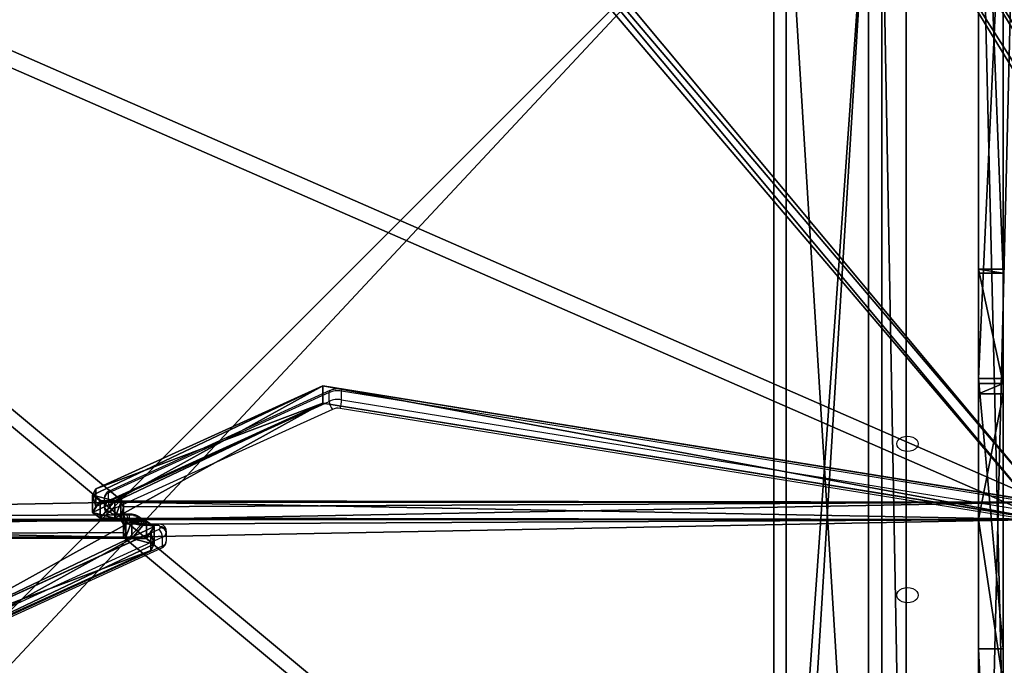
# Model space of a CAD drawing. Units: centimetres. Extents: x -367 to 454, y -218 to 407.
# Drawn here: x 24 to 72, y 165 to 197 of the extents above; entities that cross this region are included whole.
import ezdxf

# ---------------------------------------------------------------- set-up
doc = ezdxf.new("R2010")
doc.units = ezdxf.units.CM
doc.header["$LTSCALE"] = 2.54
doc.layers.get('0').update_dxf_attribs({"true_color": 0xff5454})
doc.layers.add('VP-EQ', color=7, linetype='Continuous', true_color=0x8a3492)

# ---------------------------------------------------------------- blocks, each defined once
blk = doc.blocks.new('Grupuj_229')
at = {"color": 28, "true_color": 0x301b02}
for p, q in [((0, 69.4), (0, 4.6)), ((0, 69.4, 1.518), (0, 4.6, 1.518)), ((0, 69.4), (0, 4.6)), ((0, 69.4, 1.518), (0, 4.6, 1.518))]:
    blk.add_line(p, q, dxfattribs=at)
at = {"color": 0}
mesh = blk.add_polyface(dxfattribs=at)
corners = [(69.4, 74), (4.6, 69.4), (4.6, 74), (69.4, 4.6), (69.4, 69.4), (74, 4.6), (74, 69.4), (0, 69.4), (4.6, 4.6), (0, 4.6), (4.6, 0), (69.4, 0)]
mesh.append_faces([[corners[k] for k in face] for face in [(0, 1, 2), (5, 4, 6), (7, 8, 9)]], dxfattribs={"vtx0": -1, "color": 0})
mesh.append_faces([[corners[k] for k in face] for face in [(3, 4, 5), (8, 1, 10), (10, 1, 11), (11, 1, 3)]], dxfattribs={"vtx0": -1, "vtx1": -1, "color": 0})
mesh.append_faces([[corners[k] for k in face] for face in [(1, 0, 3)]], dxfattribs={"vtx0": -1, "vtx1": -1, "vtx2": -1, "color": 0})
mesh.append_faces([[corners[k] for k in face] for face in [(3, 0, 4), (8, 7, 1)]], dxfattribs={"vtx0": -1, "vtx2": -1, "color": 0})
mesh = blk.add_polyface(dxfattribs=at)
corners = [(69.4, 0, 1.518), (4.6, 4.6, 1.518), (4.6, 0, 1.518), (4.6, 69.4, 1.518), (74, 4.6, 1.518), (69.4, 69.4, 1.518), (69.4, 4.6, 1.518), (74, 69.4, 1.518), (69.4, 74, 1.518), (4.6, 74, 1.518), (0, 69.4, 1.518), (0, 4.6, 1.518)]
mesh.append_faces([[corners[k] for k in face] for face in [(0, 1, 2), (5, 4, 7), (3, 8, 9), (1, 10, 11)]], dxfattribs={"vtx0": -1, "color": 0})
mesh.append_faces([[corners[k] for k in face] for face in [(4, 5, 6), (6, 3, 0), (8, 6, 5), (10, 1, 3)]], dxfattribs={"vtx0": -1, "vtx1": -1, "color": 0})
mesh.append_faces([[corners[k] for k in face] for face in [(1, 0, 3), (8, 3, 6)]], dxfattribs={"vtx0": -1, "vtx1": -1, "vtx2": -1, "color": 0})
at = {"color": 28, "true_color": 0x301b02}
mesh = blk.add_polyface(dxfattribs=at)
corners = [(0, 69.4, 1.518), (0, 4.6), (0, 4.6, 1.518), (0, 69.4)]
mesh.append_faces([[corners[k] for k in face] for face in [(0, 1, 2), (1, 0, 3)]], dxfattribs={"vtx0": -1, "color": 28})
blk = doc.blocks.new('Grupuj_192')
at = {"color": 0}
for p, q in [((0, 4), (64.8, 4)), ((0, 4), (64.8, 4)), ((0, 4, 4), (64.8, 4, 4)), ((0, 4, 4), (64.8, 4, 4)), ((64.8, 0), (0, 0)), ((64.8, 0), (0, 0)), ((64.8, 0, 4), (0, 0, 4)), ((64.8, 0, 4), (0, 0, 4))]:
    blk.add_line(p, q, dxfattribs=at)
mesh = blk.add_polyface(dxfattribs=at)
corners = [(64.8, 4), (0, 0), (0, 4), (64.8, 0)]
mesh.append_faces([[corners[k] for k in face] for face in [(0, 1, 2), (1, 0, 3)]], dxfattribs={"vtx0": -1, "color": 0})
mesh = blk.add_polyface(dxfattribs=at)
corners = [(0, 4), (64.8, 4, 4), (64.8, 4), (0, 4, 4)]
mesh.append_faces([[corners[k] for k in face] for face in [(0, 1, 2), (1, 0, 3)]], dxfattribs={"vtx0": -1, "color": 0})
mesh = blk.add_polyface(dxfattribs=at)
corners = [(64.8, 0, 4), (0, 4, 4), (0, 0, 4), (64.8, 4, 4)]
mesh.append_faces([[corners[k] for k in face] for face in [(0, 1, 2), (1, 0, 3)]], dxfattribs={"vtx0": -1, "color": 0})
mesh = blk.add_polyface(dxfattribs=at)
corners = [(64.8, 0), (0, 0, 4), (0, 0), (64.8, 0, 4)]
mesh.append_faces([[corners[k] for k in face] for face in [(0, 1, 2), (1, 0, 3)]], dxfattribs={"vtx0": -1, "color": 0})
blk = doc.blocks.new('Grupuj_228')
at = {"color": 0, "rotation": 270}
blk.add_blockref('Grupuj_192', (0, 69.4), dxfattribs=at)
blk = doc.blocks.new('Grupuj_181')
at = {"color": 18, "true_color": 0x020202, "extrusion": (0, -8.32667e-16, -1), "rotation": 180}
blk.add_blockref('Grupuj_229', (0, 74, -5.518), dxfattribs=at)
at = {"color": 18, "true_color": 0x060606, "extrusion": (0, -8.32667e-16, -1), "rotation": 180}
blk.add_blockref('Grupuj_228', (0, 74, -4), dxfattribs=at)
blk = doc.blocks.new('podest_kwadratowy_LOW')
at = {"color": 18, "true_color": 0x020202}
blk.add_blockref('Grupuj_181', (0, -10.326, 1.739), dxfattribs=at)
blk = doc.blocks.new('Grupuj_185')
at = {"color": 18, "true_color": 0x010101}
for p, q in [((0, -0.7, 12.173), (78.842, -0.7, 15.858)), ((0, -0.7, 12.173), (78.842, -0.7, 15.858)), ((0.796, -0.7, 1.452), (81.011, -0.7)), ((0.796, -0.7, 1.452), (81.011, -0.7))]:
    blk.add_line(p, q, dxfattribs=at)
mesh = blk.add_polyface(dxfattribs=at)
corners = [(78.842, -0.7, 15.858), (0, 1.2, 12.173), (0, -0.7, 12.173), (78.842, 1.2, 15.858)]
mesh.append_faces([[corners[k] for k in face] for face in [(0, 1, 2), (1, 0, 3)]], dxfattribs={"vtx0": -1, "color": 18})
mesh = blk.add_polyface(dxfattribs=at)
corners = [(81.011, 1.2), (0.796, -0.7, 1.452), (0.796, 1.2, 1.452), (81.011, -0.7)]
mesh.append_faces([[corners[k] for k in face] for face in [(0, 1, 2), (1, 0, 3)]], dxfattribs={"vtx0": -1, "color": 18})
at = {"color": 0}
mesh = blk.add_polyface(dxfattribs=at)
corners = [(81.011, -0.7, 0.57), (0.796, -0.7, 1.452), (81.011, -0.7), (78.842, -0.7, 15.858), (0, -0.7, 11.571), (0, -0.7, 12.173)]
mesh.append_faces([[corners[k] for k in face] for face in [(0, 1, 2), (4, 3, 5)]], dxfattribs={"vtx0": -1, "color": 0})
mesh.append_faces([[corners[k] for k in face] for face in [(1, 3, 4)]], dxfattribs={"vtx0": -1, "vtx1": -1, "color": 0})
mesh.append_faces([[corners[k] for k in face] for face in [(1, 0, 3)]], dxfattribs={"vtx0": -1, "vtx2": -1, "color": 0})
blk = doc.blocks.new('poprzeczka_WOODEN_LOW')
at = {"color": 8, "true_color": 0x6f7c7e}
blk.add_blockref('Grupuj_185', (-0.024, 3.3, 23.175), dxfattribs=at)
blk = doc.blocks.new('Grupuj_14')
at = {"color": 0}
for p, q in [((71.69, 128.1, 1.5), (7.323, 128.1, 1.5)), ((71.69, 128.1, 1.5), (7.323, 128.1, 1.5)), ((71.69, 128.1), (7.323, 128.1)), ((71.69, 128.1), (7.323, 128.1))]:
    blk.add_line(p, q, dxfattribs=at)
mesh = blk.add_polyface(dxfattribs=at)
corners = [(3.265, 0, 1.5), (7.323, 120.676, 1.5), (0, 4.006, 1.5), (19.547, 0, 1.5), (7.323, 128.1, 1.5), (17.634, 57.34, 1.5), (17.624, 58.153, 1.5), (18.016, 56.622, 1.5), (18.793, 55.845, 1.5), (19.674, 55.538, 1.5), (24.703, 5.362, 1.5), (25.674, 55.538, 1.5), (25.294, 5.541, 1.5), (25.885, 5.362, 1.5), (26.416, 55.845, 1.5), (33.92, 0, 1.5), (27.221, 56.694, 1.5), (27.67, 57.536, 1.5), (27.75, 58.677, 1.5), (48.754, 10.65, 1.5), (48.744, 11.463, 1.5), (49.136, 9.933, 1.5), (49.913, 9.156, 1.5), (75.981, 0, 1.5), (50.794, 8.848, 1.5), (56.794, 8.848, 1.5), (57.536, 9.156, 1.5), (58.341, 10.005, 1.5), (58.789, 10.847, 1.5), (58.87, 11.988, 1.5), (58.871, 98.476, 1.5), (59.319, 99.318, 1.5), (59.399, 100.458, 1.5), (71.69, 120.882, 1.5), (78.946, 3.806, 1.5), (52.163, 108.708, 1.5), (71.69, 128.1, 1.5), (51.657, 108.095, 1.5), (20.008, 66.314, 1.5), (20.513, 66.927, 1.5), (21.31, 67.027, 1.5), (25.72, 65.736, 1.5), (26.312, 65.291, 1.5), (26.524, 64.599, 1.5), (49.274, 99.934, 1.5), (52.96, 108.808, 1.5), (57.369, 107.518, 1.5), (57.961, 107.072, 1.5), (58.173, 106.381, 1.5), (49.284, 99.121, 1.5), (51.127, 19.625, 1.5), (49.665, 98.403, 1.5), (50.442, 97.627, 1.5), (51.323, 97.319, 1.5), (51.633, 20.237, 1.5), (57.323, 97.319, 1.5), (52.43, 20.338, 1.5), (56.84, 19.047, 1.5), (57.432, 18.601, 1.5), (58.066, 97.627, 1.5), (57.644, 17.91, 1.5)]
mesh.append_faces([[corners[k] for k in face] for face in [(0, 1, 2), (33, 23, 34)]], dxfattribs={"vtx0": -1, "color": 0})
mesh.append_faces([[corners[k] for k in face] for face in [(1, 3, 4), (5, 3, 7), (7, 3, 8), (8, 3, 9), (9, 10, 11), (11, 13, 14), (14, 15, 16), (16, 15, 17), (17, 15, 18), (19, 15, 21), (21, 15, 22), (22, 23, 24), (24, 23, 25), (25, 23, 26), (26, 23, 27), (27, 23, 28), (28, 23, 29), (30, 23, 31), (31, 23, 32), (4, 35, 36), (35, 4, 37), (38, 4, 6), (37, 18, 44), (36, 32, 33), (49, 50, 51), (51, 50, 52), (52, 50, 53), (53, 54, 55), (55, 58, 59), (59, 29, 30)]], dxfattribs={"vtx0": -1, "vtx1": -1, "color": 0})
mesh.append_faces([[corners[k] for k in face] for face in [(4, 3, 5), (29, 23, 30), (32, 23, 33), (37, 4, 38), (44, 18, 15), (44, 15, 20)]], dxfattribs={"vtx0": -1, "vtx1": -1, "vtx2": -1, "color": 0})
mesh.append_faces([[corners[k] for k in face] for face in [(1, 0, 3), (4, 5, 6), (9, 3, 10), (11, 10, 12), (11, 12, 13), (14, 13, 15), (15, 19, 20), (22, 15, 23), (37, 38, 39), (37, 39, 40), (37, 40, 41), (37, 41, 42), (37, 42, 43), (37, 43, 18), (36, 35, 45), (36, 45, 46), (36, 46, 47), (36, 47, 48), (36, 48, 32), (20, 49, 44), (49, 20, 50), (53, 50, 54), (55, 54, 56), (55, 56, 57), (55, 57, 58), (59, 58, 60), (59, 60, 29)]], dxfattribs={"vtx0": -1, "vtx2": -1, "color": 0})
mesh = blk.add_polyface(dxfattribs=at)
corners = [(48.744, 11.463), (49.284, 99.121), (51.127, 19.625), (49.274, 99.934), (49.665, 98.403), (50.442, 97.627), (51.323, 97.319), (51.633, 20.237), (57.323, 97.319), (52.43, 20.338), (56.84, 19.047), (57.432, 18.601), (58.066, 97.627), (57.644, 17.91), (58.87, 11.988), (58.871, 98.476), (7.323, 128.1), (20.008, 66.314), (17.624, 58.153), (51.657, 108.095), (52.163, 108.708), (71.69, 128.1), (20.513, 66.927), (21.31, 67.027), (25.72, 65.736), (26.312, 65.291), (26.524, 64.599), (27.75, 58.677), (33.92, 0), (52.96, 108.808), (57.369, 107.518), (57.961, 107.072), (58.173, 106.381), (59.399, 100.458), (71.69, 120.882), (49.913, 9.156), (75.981, 0), (49.136, 9.933), (48.754, 10.65), (50.794, 8.848), (56.794, 8.848), (57.536, 9.156), (58.341, 10.005), (58.789, 10.847), (59.319, 99.318), (78.946, 3.806), (7.323, 120.676), (3.265, 0), (0, 4.006), (19.547, 0), (17.634, 57.34), (18.016, 56.622), (18.793, 55.845), (19.674, 55.538), (24.703, 5.362), (25.674, 55.538), (25.294, 5.541), (25.885, 5.362), (26.416, 55.845), (27.221, 56.694), (27.67, 57.536)]
mesh.append_faces([[corners[k] for k in face] for face in [(36, 34, 45), (46, 47, 48)]], dxfattribs={"vtx0": -1, "color": 0})
mesh.append_faces([[corners[k] for k in face] for face in [(0, 1, 2), (1, 0, 3), (2, 6, 7), (7, 8, 9), (9, 8, 10), (10, 8, 11), (11, 12, 13), (13, 12, 14), (19, 16, 20), (17, 19, 22), (22, 19, 23), (23, 19, 24), (24, 19, 25), (25, 19, 26), (26, 19, 27), (20, 21, 29), (29, 21, 30), (30, 21, 31), (31, 21, 32), (32, 21, 33), (28, 35, 36), (35, 28, 37), (37, 28, 38), (38, 28, 0), (47, 46, 49), (50, 16, 18), (49, 53, 54), (54, 55, 56), (56, 55, 57), (57, 58, 28)]], dxfattribs={"vtx0": -1, "vtx1": -1, "color": 0})
mesh.append_faces([[corners[k] for k in face] for face in [(17, 16, 19), (27, 3, 28), (28, 3, 0), (36, 14, 15), (36, 33, 34), (49, 16, 50)]], dxfattribs={"vtx0": -1, "vtx1": -1, "vtx2": -1, "color": 0})
mesh.append_faces([[corners[k] for k in face] for face in [(2, 1, 4), (2, 4, 5), (2, 5, 6), (7, 6, 8), (11, 8, 12), (14, 12, 15), (16, 17, 18), (20, 16, 21), (27, 19, 3), (33, 21, 34), (36, 35, 39), (36, 39, 40), (36, 40, 41), (36, 41, 42), (36, 42, 43), (36, 43, 14), (36, 15, 44), (36, 44, 33), (49, 46, 16), (49, 50, 51), (49, 51, 52), (49, 52, 53), (54, 53, 55), (57, 55, 58), (28, 58, 59), (28, 59, 60), (28, 60, 27)]], dxfattribs={"vtx0": -1, "vtx2": -1, "color": 0})
at = {"color": 28, "true_color": 0x301b02}
mesh = blk.add_polyface(dxfattribs=at)
corners = [(7.323, 128.1, 1.5), (71.69, 128.1), (7.323, 128.1), (71.69, 128.1, 1.5)]
mesh.append_faces([[corners[k] for k in face] for face in [(0, 1, 2), (1, 0, 3)]], dxfattribs={"vtx0": -1, "color": 28})
blk = doc.blocks.new('Grupuj_297')
at = {"color": 0}
blk.add_blockref('Grupuj_14', (0, 0), dxfattribs=at)
blk = doc.blocks.new('Grupuj_298')
at = {"color": 18, "true_color": 0x020202, "extrusion": (0, -0.788011, 0.615661)}
blk.add_blockref('Grupuj_297', (0, 11.811, 7.727), dxfattribs=at)
blk = doc.blocks.new('_cianka_skosC11Q_WOODEN_LOW')
at = {"color": 0}
blk.add_blockref('Grupuj_298', (0, 0), dxfattribs=at)
blk = doc.blocks.new('Grupuj_15')
at = {"color": 0}
for p, q in [((49.392, 6.731, 48.872), (49.392, 7.353, 48.249)), ((94.128, 7.353, 48.249), (49.392, 7.353, 48.249)), ((94.128, 7.353, 48.249), (49.392, 7.353, 48.249)), ((49.392, 6.731, 48.872), (49.392, 7.353, 48.249)), ((49.511, 6.518, 49.084), (49.392, 6.731, 48.872)), ((49.511, 6.518, 49.084), (49.392, 6.731, 48.872)), ((39.707, 0.849, 54.754), (4.752, 6.504, 49.098)), ((39.707, 0.849, 54.754), (4.752, 6.504, 49.098)), ((49.392, 6.504, 47.401), (94.128, 6.504, 47.401)), ((49.392, 5.882, 48.023), (49.392, 6.504, 47.401)), ((49.392, 6.504, 47.401), (94.128, 6.504, 47.401)), ((49.392, 5.882, 48.023), (49.392, 6.504, 47.401)), ((49.812, 6.434, 49.169), (49.511, 6.518, 49.084)), ((49.812, 6.434, 49.169), (49.511, 6.518, 49.084)), ((50.512, 6.434, 49.169), (49.812, 6.434, 49.169)), ((50.512, 6.434, 49.169), (49.812, 6.434, 49.169)), ((50.892, 6.165, 49.438), (50.512, 6.434, 49.169)), ((50.892, 6.165, 49.438), (50.512, 6.434, 49.169)), ((50.724, 5.862, 49.74), (39.707, 0.849, 54.754)), ((50.724, 5.862, 49.74), (39.707, 0.849, 54.754)), ((49.511, 5.669, 48.236), (49.392, 5.882, 48.023)), ((49.511, 5.669, 48.236), (49.392, 5.882, 48.023)), ((50.724, 5.862, 49.74), (50.892, 6.165, 49.438)), ((50.724, 5.862, 49.74), (50.892, 6.165, 49.438)), ((39.707, 0, 53.905), (4.752, 5.656, 48.249)), ((39.707, 0, 53.905), (4.752, 5.656, 48.249)), ((49.812, 5.585, 48.32), (49.511, 5.669, 48.236)), ((49.812, 5.585, 48.32), (49.511, 5.669, 48.236)), ((50.512, 5.585, 48.32), (49.812, 5.585, 48.32)), ((50.512, 5.585, 48.32), (49.812, 5.585, 48.32)), ((50.892, 5.316, 48.589), (50.512, 5.585, 48.32)), ((50.892, 5.316, 48.589), (50.512, 5.585, 48.32)), ((50.724, 5.014, 48.891), (50.892, 5.316, 48.589)), ((50.724, 5.014, 48.891), (50.892, 5.316, 48.589)), ((50.724, 5.014, 48.891), (39.707, 0, 53.905)), ((50.724, 5.014, 48.891), (39.707, 0, 53.905))]:
    blk.add_line(p, q, dxfattribs=at)
at = {"color": 18, "true_color": 0x010101}
for p, q in [((49.392, 7.353, 48.249), (49.392, 6.504, 47.401)), ((49.392, 7.353, 48.249), (49.392, 6.504, 47.401)), ((49.392, 6.731, 48.872), (49.392, 5.882, 48.023)), ((49.392, 6.731, 48.872), (49.392, 5.882, 48.023)), ((49.511, 6.518, 49.084), (49.511, 5.669, 48.236)), ((49.511, 6.518, 49.084), (49.511, 5.669, 48.236)), ((49.812, 6.434, 49.169), (49.812, 5.585, 48.32)), ((49.812, 6.434, 49.169), (49.812, 5.585, 48.32)), ((50.512, 6.434, 49.169), (50.512, 5.585, 48.32)), ((50.512, 6.434, 49.169), (50.512, 5.585, 48.32)), ((50.724, 5.862, 49.74), (50.724, 5.014, 48.891)), ((50.724, 5.862, 49.74), (50.724, 5.014, 48.891)), ((50.892, 6.165, 49.438), (50.892, 5.316, 48.589)), ((50.892, 6.165, 49.438), (50.892, 5.316, 48.589)), ((39.707, 0.849, 54.754), (39.707, 0, 53.905)), ((39.707, 0.849, 54.754), (39.707, 0, 53.905))]:
    blk.add_line(p, q, dxfattribs=at)
at = {"color": 0}
mesh = blk.add_polyface(dxfattribs=at)
corners = [(3.027, 50.949, 4.654), (59.094, 48.573, 7.03), (49.343, 52.875, 2.727), (2.539, 50.89, 4.712), (0, 48.506, 7.097), (4.752, 6.504, 49.098), (49.392, 7.353, 48.249), (49.392, 6.731, 48.872), (49.511, 6.518, 49.084), (49.812, 6.434, 49.169), (39.707, 0.849, 54.754), (50.892, 6.165, 49.438), (50.724, 5.862, 49.74), (50.512, 6.434, 49.169), (69.607, 53.726, 1.876), (99.101, 52.31, 3.293), (94.847, 54.754, 0.849), (59.604, 48.767, 6.835), (94.128, 7.353, 48.249)]
mesh.append_faces([[corners[k] for k in face] for face in [(0, 1, 2), (11, 10, 12), (14, 15, 16)]], dxfattribs={"vtx0": -1, "color": 0})
mesh.append_faces([[corners[k] for k in face] for face in [(5, 6, 4), (6, 5, 7), (7, 5, 8), (8, 5, 9), (15, 17, 18), (18, 4, 6)]], dxfattribs={"vtx0": -1, "vtx1": -1, "color": 0})
mesh.append_faces([[corners[k] for k in face] for face in [(9, 10, 11), (18, 1, 4)]], dxfattribs={"vtx0": -1, "vtx1": -1, "vtx2": -1, "color": 0})
mesh.append_faces([[corners[k] for k in face] for face in [(1, 0, 3), (1, 3, 4), (9, 5, 10), (15, 14, 17), (18, 17, 1)]], dxfattribs={"vtx0": -1, "vtx2": -1, "color": 0})
mesh.append_faces([[corners[k] for k in face] for face in [(11, 13, 9)]], dxfattribs={"vtx2": -1, "color": 0})
mesh = blk.add_polyface(dxfattribs=at)
corners = [(59.094, 47.724, 6.181), (3.027, 50.1, 3.805), (49.343, 52.027, 1.879), (2.539, 50.042, 3.863), (0, 47.657, 6.248), (99.101, 51.461, 2.444), (69.607, 52.878, 1.027), (94.847, 53.905), (59.604, 47.919, 5.987), (94.128, 6.504, 47.401), (49.392, 6.504, 47.401), (50.892, 5.316, 48.589), (49.812, 5.585, 48.32), (50.512, 5.585, 48.32), (4.752, 5.656, 48.249), (49.392, 5.882, 48.023), (49.511, 5.669, 48.236), (39.707, 0, 53.905), (50.724, 5.014, 48.891)]
mesh.append_faces([[corners[k] for k in face] for face in [(0, 1, 2), (5, 6, 7), (11, 12, 13), (17, 11, 18)]], dxfattribs={"vtx0": -1, "color": 0})
mesh.append_faces([[corners[k] for k in face] for face in [(1, 0, 3), (3, 0, 4), (6, 5, 8), (8, 9, 0), (14, 12, 17)]], dxfattribs={"vtx0": -1, "vtx1": -1, "color": 0})
mesh.append_faces([[corners[k] for k in face] for face in [(0, 9, 4), (17, 12, 11)]], dxfattribs={"vtx0": -1, "vtx1": -1, "vtx2": -1, "color": 0})
mesh.append_faces([[corners[k] for k in face] for face in [(8, 5, 9), (4, 9, 10), (10, 14, 4), (14, 10, 15), (14, 15, 16), (14, 16, 12)]], dxfattribs={"vtx0": -1, "vtx2": -1, "color": 0})
at = {"color": 18, "true_color": 0x010101}
mesh = blk.add_polyface(dxfattribs=at)
corners = [(94.128, 6.504, 47.401), (49.392, 7.353, 48.249), (49.392, 6.504, 47.401), (94.128, 7.353, 48.249)]
mesh.append_faces([[corners[k] for k in face] for face in [(0, 1, 2), (1, 0, 3)]], dxfattribs={"vtx0": -1, "color": 18})
mesh = blk.add_polyface(dxfattribs=at)
corners = [(49.392, 6.504, 47.401), (49.392, 6.731, 48.872), (49.392, 5.882, 48.023), (49.392, 7.353, 48.249)]
mesh.append_faces([[corners[k] for k in face] for face in [(0, 1, 2), (1, 0, 3)]], dxfattribs={"vtx0": -1, "color": 18})
mesh = blk.add_polyface(dxfattribs=at)
corners = [(49.392, 5.882, 48.023), (49.511, 6.518, 49.084), (49.511, 5.669, 48.236), (49.392, 6.731, 48.872)]
mesh.append_faces([[corners[k] for k in face] for face in [(0, 1, 2), (1, 0, 3)]], dxfattribs={"vtx0": -1, "color": 18})
mesh = blk.add_polyface(dxfattribs=at)
corners = [(39.707, 0, 53.905), (4.752, 6.504, 49.098), (4.752, 5.656, 48.249), (39.707, 0.849, 54.754)]
mesh.append_faces([[corners[k] for k in face] for face in [(0, 1, 2), (1, 0, 3)]], dxfattribs={"vtx0": -1, "color": 18})
mesh = blk.add_polyface(dxfattribs=at)
corners = [(49.812, 6.434, 49.169), (49.511, 5.669, 48.236), (49.511, 6.518, 49.084), (49.812, 5.585, 48.32)]
mesh.append_faces([[corners[k] for k in face] for face in [(0, 1, 2), (1, 0, 3)]], dxfattribs={"vtx0": -1, "color": 18})
mesh = blk.add_polyface(dxfattribs=at)
corners = [(50.512, 6.434, 49.169), (49.812, 5.585, 48.32), (49.812, 6.434, 49.169), (50.512, 5.585, 48.32)]
mesh.append_faces([[corners[k] for k in face] for face in [(0, 1, 2), (1, 0, 3)]], dxfattribs={"vtx0": -1, "color": 18})
mesh = blk.add_polyface(dxfattribs=at)
corners = [(50.512, 5.585, 48.32), (50.892, 6.165, 49.438), (50.892, 5.316, 48.589), (50.512, 6.434, 49.169)]
mesh.append_faces([[corners[k] for k in face] for face in [(0, 1, 2), (1, 0, 3)]], dxfattribs={"vtx0": -1, "color": 18})
mesh = blk.add_polyface(dxfattribs=at)
corners = [(50.724, 5.014, 48.891), (39.707, 0.849, 54.754), (39.707, 0, 53.905), (50.724, 5.862, 49.74)]
mesh.append_faces([[corners[k] for k in face] for face in [(0, 1, 2), (1, 0, 3)]], dxfattribs={"vtx0": -1, "color": 18})
mesh = blk.add_polyface(dxfattribs=at)
corners = [(50.892, 5.316, 48.589), (50.724, 5.862, 49.74), (50.724, 5.014, 48.891), (50.892, 6.165, 49.438)]
mesh.append_faces([[corners[k] for k in face] for face in [(0, 1, 2), (1, 0, 3)]], dxfattribs={"vtx0": -1, "color": 18})
blk = doc.blocks.new('Komponent_2')
at = {"color": 117, "true_color": 0x236c5a}
blk.add_blockref('Grupuj_15', (0, 0), dxfattribs=at)
blk = doc.blocks.new('Grupuj_17')
at = {"color": 0}
for p, q in [((0, 48.945, 32.351), (0, 73.26, 2.192)), ((0, 48.945, 32.351), (0, 73.26, 2.192)), ((1.2, 73.26, 2.192), (1.2, 48.945, 32.351)), ((1.2, 73.26, 2.192), (1.2, 48.945, 32.351)), ((0, 50.615, 40.239), (0, 42.677, 48.177)), ((0, 50.615, 40.239), (0, 42.677, 48.177)), ((1.2, 42.677, 48.177), (1.2, 50.615, 40.239)), ((1.2, 42.677, 48.177), (1.2, 50.615, 40.239)), ((0, 48.945, 32.351), (0, 35.824, 31.186)), ((0, 48.945, 32.351), (0, 35.824, 31.186)), ((1.2, 35.824, 31.186), (1.2, 48.945, 32.351)), ((1.2, 35.824, 31.186), (1.2, 48.945, 32.351)), ((0, 42.677, 48.177), (0, 36.571, 42.071)), ((0, 42.677, 48.177), (0, 36.571, 42.071)), ((1.2, 42.677, 48.177), (1.2, 36.571, 42.071)), ((1.2, 42.677, 48.177), (1.2, 36.571, 42.071)), ((0, 36.065, 42.272), (0, 36.571, 42.071)), ((0, 36.065, 42.272), (0, 36.571, 42.071)), ((1.2, 36.065, 42.272), (1.2, 36.571, 42.071)), ((1.2, 36.065, 42.272), (1.2, 36.571, 42.071)), ((0, 36.065, 42.272), (0, 30.51, 36.718)), ((0, 36.065, 42.272), (0, 30.51, 36.718)), ((1.2, 36.065, 42.272), (1.2, 30.51, 36.718)), ((1.2, 36.065, 42.272), (1.2, 30.51, 36.718)), ((0, 35.824, 31.186), (0, 9.543, 0.516)), ((0, 35.824, 31.186), (0, 9.543, 0.516)), ((1.2, 35.824, 31.186), (1.2, 9.543, 0.516)), ((1.2, 35.824, 31.186), (1.2, 9.543, 0.516)), ((0, 30.714, 36.214), (0, 0, 5.5)), ((0, 30.51, 36.718), (0, 30.714, 36.214)), ((0, 30.714, 36.214), (0, 0, 5.5)), ((0, 30.51, 36.718), (0, 30.714, 36.214)), ((1.2, 30.51, 36.718), (1.2, 30.714, 36.214)), ((1.2, 0, 5.5), (1.2, 30.714, 36.214)), ((1.2, 0, 5.5), (1.2, 30.714, 36.214)), ((1.2, 30.51, 36.718), (1.2, 30.714, 36.214))]:
    blk.add_line(p, q, dxfattribs=at)
at = {"color": 18, "true_color": 0x010101}
for p, q in [((0, 48.945, 32.351), (1.2, 48.945, 32.351)), ((0, 48.945, 32.351), (1.2, 48.945, 32.351)), ((0, 42.677, 48.177), (1.2, 42.677, 48.177)), ((0, 42.677, 48.177), (1.2, 42.677, 48.177)), ((0, 36.571, 42.071), (1.2, 36.571, 42.071)), ((0, 36.571, 42.071), (1.2, 36.571, 42.071)), ((0, 36.065, 42.272), (1.2, 36.065, 42.272)), ((0, 36.065, 42.272), (1.2, 36.065, 42.272)), ((0, 35.824, 31.186), (1.2, 35.824, 31.186)), ((0, 35.824, 31.186), (1.2, 35.824, 31.186)), ((0, 30.714, 36.214), (1.2, 30.714, 36.214)), ((0, 30.714, 36.214), (1.2, 30.714, 36.214)), ((0, 30.51, 36.718), (1.2, 30.51, 36.718)), ((0, 30.51, 36.718), (1.2, 30.51, 36.718))]:
    blk.add_line(p, q, dxfattribs=at)
at = {"color": 0}
mesh = blk.add_polyface(dxfattribs=at)
corners = [(0, 55.967, 35.596), (0, 55.765, 35.089), (0, 51.121, 40.442), (0, 36.065, 42.272), (0, 30.714, 36.214), (0, 30.51, 36.718), (0, 35.824, 31.186), (0, 48.945, 32.351), (0, 36.571, 42.071), (0, 42.677, 48.177), (0, 50.615, 40.239), (0, 73.26, 2.192), (0, 83.382, 7.472), (0, 75.452, 0), (0, 83.626, 0), (0, 9.543, 0.516), (0, 0, 5.5)]
mesh.append_faces([[corners[k] for k in face] for face in [(3, 4, 5), (13, 12, 14), (4, 15, 16)]], dxfattribs={"vtx0": -1, "color": 0})
mesh.append_faces([[corners[k] for k in face] for face in [(6, 3, 7), (7, 10, 11), (11, 12, 13), (15, 4, 6)]], dxfattribs={"vtx0": -1, "vtx1": -1, "color": 0})
mesh.append_faces([[corners[k] for k in face] for face in [(4, 3, 6), (11, 2, 1)]], dxfattribs={"vtx0": -1, "vtx1": -1, "vtx2": -1, "color": 0})
mesh.append_faces([[corners[k] for k in face] for face in [(7, 3, 8), (7, 8, 9), (7, 9, 10), (11, 10, 2), (11, 1, 12)]], dxfattribs={"vtx0": -1, "vtx2": -1, "color": 0})
mesh.append_faces([[corners[k] for k in face] for face in [(0, 1, 2)]], dxfattribs={"vtx1": -1, "color": 0})
mesh = blk.add_polyface(dxfattribs=at)
corners = [(1.2, 9.543, 0.516), (1.2, 30.714, 36.214), (1.2, 0, 5.5), (1.2, 35.824, 31.186), (1.2, 36.065, 42.272), (1.2, 30.51, 36.718), (1.2, 48.945, 32.351), (1.2, 36.571, 42.071), (1.2, 42.677, 48.177), (1.2, 50.615, 40.239), (1.2, 73.26, 2.192), (1.2, 51.121, 40.442), (1.2, 55.765, 35.089), (1.2, 83.382, 7.472), (1.2, 75.452), (1.2, 83.626), (1.2, 55.967, 35.596)]
mesh.append_faces([[corners[k] for k in face] for face in [(0, 1, 2), (1, 4, 5), (13, 14, 15)]], dxfattribs={"vtx0": -1, "color": 0})
mesh.append_faces([[corners[k] for k in face] for face in [(4, 6, 7), (7, 6, 8), (8, 6, 9), (9, 10, 11), (12, 10, 13)]], dxfattribs={"vtx0": -1, "vtx1": -1, "color": 0})
mesh.append_faces([[corners[k] for k in face] for face in [(4, 1, 3), (11, 10, 12)]], dxfattribs={"vtx0": -1, "vtx1": -1, "vtx2": -1, "color": 0})
mesh.append_faces([[corners[k] for k in face] for face in [(1, 0, 3), (4, 3, 6), (9, 6, 10), (13, 10, 14)]], dxfattribs={"vtx0": -1, "vtx2": -1, "color": 0})
mesh.append_faces([[corners[k] for k in face] for face in [(16, 11, 12)]], dxfattribs={"vtx1": -1, "color": 0})
at = {"color": 18, "true_color": 0x010101}
mesh = blk.add_polyface(dxfattribs=at)
corners = [(1.2, 48.945, 32.351), (0, 73.26, 2.192), (1.2, 73.26, 2.192), (0, 48.945, 32.351)]
mesh.append_faces([[corners[k] for k in face] for face in [(0, 1, 2), (1, 0, 3)]], dxfattribs={"vtx0": -1, "color": 18})
mesh = blk.add_polyface(dxfattribs=at)
corners = [(0, 50.615, 40.239), (1.2, 42.677, 48.177), (1.2, 50.615, 40.239), (0, 42.677, 48.177)]
mesh.append_faces([[corners[k] for k in face] for face in [(0, 1, 2), (1, 0, 3)]], dxfattribs={"vtx0": -1, "color": 18})
mesh = blk.add_polyface(dxfattribs=at)
corners = [(0, 48.945, 32.351), (1.2, 35.824, 31.186), (0, 35.824, 31.186), (1.2, 48.945, 32.351)]
mesh.append_faces([[corners[k] for k in face] for face in [(0, 1, 2), (1, 0, 3)]], dxfattribs={"vtx0": -1, "color": 18})
mesh = blk.add_polyface(dxfattribs=at)
corners = [(1.2, 42.677, 48.177), (0, 36.571, 42.071), (1.2, 36.571, 42.071), (0, 42.677, 48.177)]
mesh.append_faces([[corners[k] for k in face] for face in [(0, 1, 2), (1, 0, 3)]], dxfattribs={"vtx0": -1, "color": 18})
mesh = blk.add_polyface(dxfattribs=at)
corners = [(0, 36.065, 42.272), (1.2, 36.571, 42.071), (0, 36.571, 42.071), (1.2, 36.065, 42.272)]
mesh.append_faces([[corners[k] for k in face] for face in [(0, 1, 2), (1, 0, 3)]], dxfattribs={"vtx0": -1, "color": 18})
mesh = blk.add_polyface(dxfattribs=at)
corners = [(1.2, 30.51, 36.718), (0, 36.065, 42.272), (0, 30.51, 36.718), (1.2, 36.065, 42.272)]
mesh.append_faces([[corners[k] for k in face] for face in [(0, 1, 2), (1, 0, 3)]], dxfattribs={"vtx0": -1, "color": 18})
mesh = blk.add_polyface(dxfattribs=at)
corners = [(0, 9.543, 0.516), (1.2, 35.824, 31.186), (1.2, 9.543, 0.516), (0, 35.824, 31.186)]
mesh.append_faces([[corners[k] for k in face] for face in [(0, 1, 2), (1, 0, 3)]], dxfattribs={"vtx0": -1, "color": 18})
mesh = blk.add_polyface(dxfattribs=at)
corners = [(1.2, 0, 5.5), (0, 30.714, 36.214), (0, 0, 5.5), (1.2, 30.714, 36.214)]
mesh.append_faces([[corners[k] for k in face] for face in [(0, 1, 2), (1, 0, 3)]], dxfattribs={"vtx0": -1, "color": 18})
mesh = blk.add_polyface(dxfattribs=at)
corners = [(1.2, 30.51, 36.718), (0, 30.714, 36.214), (1.2, 30.714, 36.214), (0, 30.51, 36.718)]
mesh.append_faces([[corners[k] for k in face] for face in [(0, 1, 2), (1, 0, 3)]], dxfattribs={"vtx0": -1, "color": 18})
blk = doc.blocks.new('Grupuj_7')
at = {"color": 0}
blk.add_blockref('Komponent_2', (0.317, 41.745, 0.776), dxfattribs=at)
at = {"color": 117, "true_color": 0x236c5a}
blk.add_blockref('Grupuj_17', (6.973, 5.572), dxfattribs=at)
at = {"color": 0, "rotation": 180}
blk.add_blockref('Komponent_2', (99.101, 54.754, 0.776), dxfattribs=at)
blk = doc.blocks.new('daszekC11Q_WOODEN_LOW')
at = {"color": 0}
blk.add_blockref('Grupuj_7', (-99.379, -96.484), dxfattribs=at)
blk = doc.blocks.new('Grupuj_1')
at = {"color": 8, "true_color": 0x6f7c7e, "rotation": 179.9999999998913}
blk.add_blockref('daszekC11Q_WOODEN_LOW', (146.387, 341.537, 251.147), dxfattribs=at)
at = {"color": 0, "zscale": -1, "rotation": 269.9999999998913}
blk.add_blockref('poprzeczka_WOODEN_LOW', (234.994, 429.619, 219.151), dxfattribs=at)
at = {"color": 0}
for name, p, rotation in [('_cianka_skosC11Q_WOODEN_LOW', (312.94, 350.39), 89.99999999989079), ('podest_kwadratowy_LOW', (232.242, 416.714, 112.744), 179.9999999998913)]:
    blk.add_blockref(name, p, dxfattribs=dict(at, rotation=rotation))
blk = doc.blocks.new('RC1438_')
at = {"color": 0, "linetype": 'Continuous', "lineweight": 25}
for p, q in [((738.011, 900.96), (727.292, 896.083)), ((737.973, 900.866), (727.254, 895.988)), ((727.254, 895.564), (737.973, 900.442)), ((738.135, 900.051), (727.416, 895.173)), ((727.071, 895.326), (727.071, 895.75)), ((727.254, 895.988), (727.254, 895.564)), ((727.071, 895.268), (727.071, 895.326)), ((684.355, 894.851), (718.624, 889.306)), ((727.371, 895.114), (727.371, 895.056)), ((727.471, 894.985), (728.271, 894.985)), ((727.471, 894.985), (727.471, 894.908)), ((728.271, 894.908), (727.471, 894.908)), ((728.271, 894.985), (728.271, 894.908)), ((728.471, 894.895), (728.271, 894.908)), ((728.271, 894.908), (728.271, 894.902)), ((728.271, 894.902), (728.271, 894.8)), ((728.671, 894.842), (728.671, 894.8)), ((728.671, 894.8), (728.711, 894.823)), ((718.557, 888.887), (684.288, 894.432)), ((728.471, 894.604), (728.43, 894.581)), ((728.471, 894.563), (728.471, 894.604)), ((728.671, 894.509), (728.871, 894.497)), ((728.871, 894.502), (728.871, 894.604)), ((728.871, 894.497), (728.871, 894.502)), ((728.871, 894.419), (728.871, 894.497)), ((728.871, 894.497), (729.671, 894.497)), ((729.671, 894.419), (728.871, 894.419)), ((729.671, 894.419), (729.671, 894.497)), ((729.771, 894.291), (729.771, 894.349)), ((684.288, 894.008), (718.557, 888.463)), ((684.307, 893.919), (718.576, 888.374)), ((719.006, 889.354), (729.725, 894.231)), ((729.887, 893.841), (719.168, 888.963)), ((729.887, 893.417), (729.887, 893.841)), ((730.071, 894.137), (730.071, 894.079)), ((730.071, 894.079), (730.071, 893.655)), ((719.13, 888.444), (729.849, 893.322)), ((719.168, 888.539), (729.887, 893.417)), ((718.557, 888.887), (718.557, 888.463)), ((719.168, 888.963), (719.168, 888.539))]:
    blk.add_line(p, q, dxfattribs=at)
at = {"color": 0, "linetype": 'Continuous', "lineweight": 25, "flags": 128}
for points in [[(691.596, 898.379), (691.578, 898.283), (691.525, 898.194), (691.442, 898.117), (691.333, 898.058), (691.206, 898.021), (691.071, 898.008), (690.935, 898.021), (690.808, 898.058), (690.699, 898.117), (690.616, 898.194), (690.563, 898.283), (690.546, 898.379), (690.563, 898.475), (690.616, 898.565), (690.699, 898.642), (690.808, 898.701), (690.935, 898.738), (691.071, 898.75), (691.206, 898.738), (691.333, 898.701), (691.442, 898.642), (691.525, 898.565), (691.578, 898.475), (691.596, 898.379)], [(728.871, 894.419), (728.734, 894.429), (728.603, 894.457), (728.482, 894.503), (728.376, 894.564), (728.289, 894.639), (728.224, 894.725), (728.184, 894.818), (728.171, 894.914)], [(728.247, 894.908), (728.258, 894.905), (728.271, 894.902)], [(728.271, 894.985), (728.407, 894.976), (728.538, 894.947), (728.659, 894.902), (728.766, 894.84), (728.853, 894.765), (728.917, 894.68), (728.957, 894.587), (728.971, 894.49)], [(728.895, 894.497), (728.883, 894.499), (728.871, 894.502)], [(690.546, 891.025), (690.563, 891.121), (690.616, 891.211), (690.699, 891.288), (690.808, 891.347), (690.935, 891.384), (691.071, 891.397), (691.206, 891.384), (691.333, 891.347), (691.442, 891.288), (691.525, 891.211), (691.578, 891.121), (691.596, 891.025), (691.578, 890.929), (691.525, 890.84), (691.442, 890.763), (691.333, 890.704), (691.206, 890.667), (691.071, 890.654), (690.935, 890.667), (690.808, 890.704), (690.699, 890.763), (690.616, 890.84), (690.563, 890.929), (690.546, 891.025)]]:
    blk.add_lwpolyline(points, dxfattribs=at)
at = {"color": 0, "linetype": 'Continuous', "lineweight": 25}
for centre, radius, start, end in [((727.347, 895.727), 0.277, 109.563, 175.128), ((727.347, 896.005), 0.0946, 125.4496, 190.7125), ((727.347, 895.302), 0.277, 109.563, 175.128), ((727.333, 895.379), 0.268, 191.4218, 278.0495), ((727.333, 895.321), 0.268, 191.4218, 278.0495), ((727.916, 895.61), 0.663, 183.9835, 221.1669), ((727.44, 895.108), 0.0694, 109.563, 175.128), ((727.458, 895.074), 0.0893, 191.4218, 278.0495), ((729.683, 894.331), 0.0893, 11.4218, 98.0495), ((729.701, 894.297), 0.0694, 289.563, 355.128), ((729.808, 894.084), 0.268, 11.4218, 98.0495), ((729.808, 894.026), 0.268, 11.4218, 98.0495), ((729.225, 893.795), 0.663, 3.9835, 41.1669), ((729.794, 894.102), 0.277, 289.563, 355.128), ((729.794, 893.399), 0.0946, 305.4496, 10.7125), ((729.794, 893.678), 0.277, 289.563, 355.128), ((720.14, 888.849), 1.583, 163.225, 178.6231), ((718.735, 889.973), 0.676, 260.5147, 293.6101), ((718.507, 888.917), 0.663, 3.9835, 41.1669), ((718.735, 889.954), 1.082, 260.5147, 293.6101), ((718.735, 889.53), 1.082, 260.5147, 293.6101), ((719.075, 888.521), 0.0946, 305.3675, 10.7276), ((718.663, 888.439), 0.108, 167.0636, 216.9621)]:
    blk.add_arc(centre, radius, start, end, dxfattribs=at)
for points, knots in [([(727.292, 896.083), (727.262, 896.066), (727.203, 896.034), (727.133, 895.959), (727.086, 895.869), (727.071, 895.796), (727.071, 895.757), (727.071, 895.75)], [0, 0, 0, 0, 0.239995, 0.479623, 0.716505, 0.952959, 1, 1, 1, 1]), ([(727.071, 895.268), (727.073, 895.234), (727.079, 895.167), (727.123, 895.077), (727.177, 895.009), (727.221, 894.979), (727.239, 894.968)], [0, 0, 0, 0, 0.281138, 0.557044, 0.823773, 1, 1, 1, 1]), ([(727.471, 894.908), (727.469, 894.908), (727.423, 894.908), (727.342, 894.919), (727.263, 894.944), (727.239, 894.965), (727.238, 894.966)], [0, 0, 0, 0, 0.021378, 0.548546, 0.97622, 1, 1, 1, 1]), ([(728.671, 894.509), (728.62, 894.517), (728.525, 894.532), (728.403, 894.588), (728.317, 894.662), (728.276, 894.738), (728.272, 894.784), (728.271, 894.8)], [0, 0, 0, 0, 0.244227, 0.45481, 0.668176, 0.882158, 1, 1, 1, 1]), ([(728.671, 894.8), (728.636, 894.784), (728.566, 894.753), (728.455, 894.698), (728.397, 894.65), (728.368, 894.626)], [0, 0, 0, 0, 0.330677, 0.660301, 1, 1, 1, 1]), ([(728.471, 894.895), (728.522, 894.887), (728.617, 894.873), (728.738, 894.816), (728.824, 894.743), (728.865, 894.667), (728.869, 894.621), (728.871, 894.604)], [0, 0, 0, 0, 0.244227, 0.45481, 0.668176, 0.882158, 1, 1, 1, 1]), ([(728.471, 894.604), (728.505, 894.62), (728.575, 894.652), (728.686, 894.707), (728.744, 894.754), (728.773, 894.779)], [0, 0, 0, 0, 0.330677, 0.660301, 1, 1, 1, 1]), ([(728.615, 894.773), (728.619, 894.775), (728.631, 894.782), (728.648, 894.787), (728.659, 894.79)], [0, 0, 0, 0, 0.340945, 1, 1, 1, 1]), ([(728.659, 894.79), (728.679, 894.798), (728.702, 894.808), (728.73, 894.811), (728.734, 894.812)], [0, 0, 0, 0, 0.854736, 1, 1, 1, 1]), ([(728.482, 894.615), (728.462, 894.607), (728.439, 894.597), (728.411, 894.593), (728.407, 894.593)], [0, 0, 0, 0, 0.854736, 1, 1, 1, 1]), ([(728.526, 894.632), (728.522, 894.629), (728.51, 894.622), (728.493, 894.618), (728.482, 894.615)], [0, 0, 0, 0, 0.340945, 1, 1, 1, 1]), ([(729.671, 894.497), (729.672, 894.497), (729.718, 894.497), (729.799, 894.486), (729.878, 894.461), (729.902, 894.44), (729.903, 894.438)], [0, 0, 0, 0, 0.021378, 0.548546, 0.97622, 1, 1, 1, 1]), ([(730.071, 894.137), (730.068, 894.17), (730.062, 894.237), (730.019, 894.328), (729.964, 894.396), (729.92, 894.425), (729.902, 894.437)], [0, 0, 0, 0, 0.281138, 0.557044, 0.823773, 1, 1, 1, 1]), ([(729.849, 893.322), (729.879, 893.338), (729.938, 893.371), (730.008, 893.446), (730.055, 893.535), (730.07, 893.608), (730.07, 893.648), (730.071, 893.655)], [0, 0, 0, 0, 0.239995, 0.479623, 0.716505, 0.952959, 1, 1, 1, 1]), ([(718.576, 888.374), (718.607, 888.37), (718.691, 888.358), (718.831, 888.362), (718.988, 888.388), (719.084, 888.426), (719.13, 888.444)], [0, 0, 0, 0, 0.163779, 0.445466, 0.729574, 1, 1, 1, 1])]:
    blk.add_open_spline(points, degree=3, knots=knots, dxfattribs=at)
blk = doc.blocks.new('RC1438_2D')
at = {"layer": 'VP-EQ', "color": 0, "rotation": 180}
blk.add_blockref('RC1438_', (1329.271, 1353.85), dxfattribs=at)

msp = doc.modelspace()

# ---------------------------------------------------------------- block references
at = {"color": 0}
msp.add_blockref('Grupuj_1', (-166.831, -217.309, 0), dxfattribs=at)
at = {"layer": 'VP-EQ', "color": 0}
msp.add_blockref('RC1438_2D', (-570.888, -286.679), dxfattribs=at)

doc.saveas('drawing.dxf')
